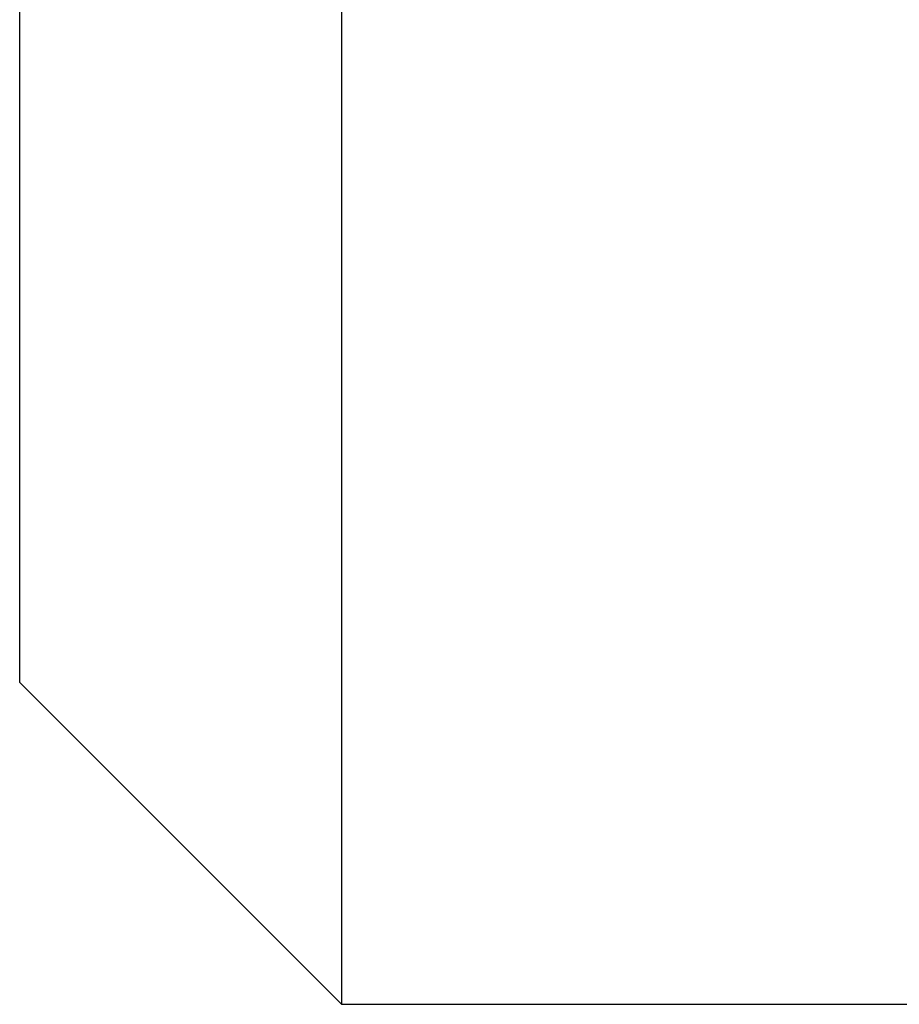
# Model space of a CAD drawing. Extents: x -38.1 to 38.1, y -5.1 to 5.1.
# Drawn here: x -9 to -8.7, y 1.6 to 1.9 of the extents above; entities that cross this region are included whole.
import ezdxf

# ---------------------------------------------------------------- set-up
doc = ezdxf.new("R2010")
doc.units = 0
doc.layers.get('0').update_dxf_attribs({"linetype": 'CONTINUOUS'})

msp = doc.modelspace()

# ---------------------------------------------------------------- linework, layer by layer
at = {"color": 0}
for points in [[(-8.9194, 2.1902), (-8.9194, 1.8902)], [(-8.9194, 2.1902), (-8.9194, 1.8902)], [(-8.9194, 2.1902), (-8.9194, 1.8902)], [(-8.9194, 2.1902), (-8.9194, 1.8902)], [(-8.9194, 2.1902), (-8.9194, 1.8902)], [(-8.9194, 2.1902), (-8.9194, 1.8902)], [(-8.9194, 2.1902), (-8.9194, 1.8902)], [(-8.9194, 2.1902), (-8.9194, 1.8902)], [(-8.9194, 2.1902), (-8.9194, 1.8902)], [(-8.9194, 2.1902), (-8.9194, 1.8902)], [(-8.9194, 2.1902), (-8.9194, 1.8902)], [(-8.9194, 2.1902), (-8.9194, 1.8902)], [(-8.9194, 2.1902), (-8.9194, 1.8902)], [(-8.9194, 2.1902), (-8.9194, 1.8902)], [(-8.9194, 2.1902), (-8.9194, 1.8902)], [(-8.9194, 2.1902), (-8.9194, 1.8902)], [(-8.9194, 2.1902), (-8.9194, 1.8902)], [(-8.9194, 2.1902), (-8.9194, 1.8902)], [(-8.9194, 2.1902), (-8.9194, 1.8902)], [(-8.9194, 2.1902), (-8.9194, 1.8902)], [(-8.9194, 2.1902), (-8.9194, 1.8902)], [(-9.0194, 1.8902), (-9.0194, 2.0902)], [(-9.0194, 1.8902), (-9.0194, 2.0902)], [(-9.0194, 1.8902), (-9.0194, 2.0902)], [(-9.0194, 1.8902), (-9.0194, 2.0902)], [(-9.0194, 1.8902), (-9.0194, 2.0902)], [(-9.0194, 1.8902), (-9.0194, 2.0902)], [(-9.0194, 1.8902), (-9.0194, 2.0902)], [(-9.0194, 1.8902), (-9.0194, 2.0902)], [(-9.0194, 1.8902), (-9.0194, 2.0902)], [(-9.0194, 1.8902), (-9.0194, 2.0902)], [(-9.0194, 1.8902), (-9.0194, 2.0902)], [(-9.0194, 1.8902), (-9.0194, 2.0902)], [(-9.0194, 1.8902), (-9.0194, 2.0902)], [(-9.0194, 1.8902), (-9.0194, 2.0902)], [(-9.0194, 1.8902), (-9.0194, 2.0902)], [(-9.0194, 1.8902), (-9.0194, 2.0902)], [(-9.0194, 1.8902), (-9.0194, 2.0902)], [(-9.0194, 1.8902), (-9.0194, 2.0902)], [(-9.0194, 1.8902), (-9.0194, 2.0902)], [(-9.0194, 1.8902), (-9.0194, 2.0902)], [(-9.0194, 1.8902), (-9.0194, 2.0902)], [(-9.0194, 1.8902), (-9.0194, 1.8902)], [(-9.0194, 1.8902), (-9.0194, 1.8902)], [(-9.0194, 1.6902), (-9.0194, 1.8902)], [(-9.0194, 1.6902), (-9.0194, 1.8902)], [(-9.0194, 1.6902), (-9.0194, 1.8902)], [(-9.0194, 1.6902), (-9.0194, 1.8902)], [(-9.0194, 1.6902), (-9.0194, 1.8902)], [(-9.0194, 1.6902), (-9.0194, 1.8902)], [(-9.0194, 1.6902), (-9.0194, 1.8902)], [(-9.0194, 1.6902), (-9.0194, 1.8902)], [(-9.0194, 1.6902), (-9.0194, 1.8902)], [(-9.0194, 1.6902), (-9.0194, 1.8902)], [(-9.0194, 1.6902), (-9.0194, 1.8902)], [(-9.0194, 1.6902), (-9.0194, 1.8902)], [(-9.0194, 1.6902), (-9.0194, 1.8902)], [(-9.0194, 1.6902), (-9.0194, 1.8902)], [(-9.0194, 1.6902), (-9.0194, 1.8902)], [(-9.0194, 1.6902), (-9.0194, 1.8902)], [(-9.0194, 1.6902), (-9.0194, 1.8902)], [(-9.0194, 1.6902), (-9.0194, 1.8902)], [(-9.0194, 1.6902), (-9.0194, 1.8902)], [(-9.0194, 1.6902), (-9.0194, 1.8902)], [(-9.0194, 1.6902), (-9.0194, 1.8902)], [(-8.9194, 1.8902), (-8.9194, 1.8902)], [(-8.9194, 1.8902), (-8.9194, 1.5902)], [(-8.9194, 1.8902), (-8.9194, 1.5902)], [(-8.9194, 1.8902), (-8.9194, 1.5902)], [(-8.9194, 1.8902), (-8.9194, 1.5902)], [(-8.9194, 1.8902), (-8.9194, 1.5902)], [(-8.9194, 1.8902), (-8.9194, 1.5902)], [(-8.9194, 1.8902), (-8.9194, 1.5902)], [(-8.9194, 1.8902), (-8.9194, 1.5902)], [(-8.9194, 1.8902), (-8.9194, 1.5902)], [(-8.9194, 1.8902), (-8.9194, 1.5902)], [(-8.9194, 1.8902), (-8.9194, 1.5902)], [(-8.9194, 1.8902), (-8.9194, 1.5902)], [(-8.9194, 1.8902), (-8.9194, 1.5902)], [(-8.9194, 1.8902), (-8.9194, 1.5902)], [(-8.9194, 1.8902), (-8.9194, 1.5902)], [(-8.9194, 1.8902), (-8.9194, 1.5902)], [(-8.9194, 1.8902), (-8.9194, 1.5902)], [(-8.9194, 1.8902), (-8.9194, 1.5902)], [(-8.9194, 1.8902), (-8.9194, 1.5902)], [(-8.9194, 1.8902), (-8.9194, 1.5902)], [(-8.9194, 1.8902), (-8.9194, 1.5902)], [(-8.9194, 1.8902), (-8.9194, 1.8902)], [(-9.0194, 1.6902), (-9.0194, 1.6902)], [(-9.0194, 1.6902), (-9.0194, 1.6902)], [(-9.0194, 1.6902), (-8.9194, 1.5902)], [(-9.0194, 1.6902), (-8.9194, 1.5902)], [(-9.0194, 1.6902), (-8.9194, 1.5902)], [(-9.0194, 1.6902), (-8.9194, 1.5902)], [(-9.0194, 1.6902), (-8.9194, 1.5902)], [(-9.0194, 1.6902), (-8.9194, 1.5902)], [(-9.0194, 1.6902), (-8.9194, 1.5902)], [(-9.0194, 1.6902), (-8.9194, 1.5902)], [(-9.0194, 1.6902), (-8.9194, 1.5902)], [(-9.0194, 1.6902), (-8.9194, 1.5902)], [(-9.0194, 1.6902), (-8.9194, 1.5902)], [(-9.0194, 1.6902), (-8.9194, 1.5902)], [(-9.0194, 1.6902), (-8.9194, 1.5902)], [(-9.0194, 1.6902), (-8.9194, 1.5902)], [(-9.0194, 1.6902), (-8.9194, 1.5902)], [(-9.0194, 1.6902), (-8.9194, 1.5902)], [(-9.0194, 1.6902), (-8.9194, 1.5902)], [(-9.0194, 1.6902), (-8.9194, 1.5902)], [(-9.0194, 1.6902), (-8.9194, 1.5902)], [(-9.0194, 1.6902), (-8.9194, 1.5902)], [(-9.0194, 1.6902), (-8.9194, 1.5902)], [(-8.9194, 1.5902), (-8.9194, 1.5902)], [(-8.9194, 1.5902), (-8.9194, 1.5902)], [(-8.9194, 1.5902), (-8.5744, 1.5902)], [(-8.9194, 1.5902), (-8.5744, 1.5902)], [(-8.9194, 1.5902), (-8.5744, 1.5902)], [(-8.9194, 1.5902), (-8.5744, 1.5902)], [(-8.9194, 1.5902), (-8.5744, 1.5902)], [(-8.9194, 1.5902), (-8.5744, 1.5902)], [(-8.9194, 1.5902), (-8.5744, 1.5902)], [(-8.9194, 1.5902), (-8.5744, 1.5902)], [(-8.9194, 1.5902), (-8.5744, 1.5902)], [(-8.9194, 1.5902), (-8.5744, 1.5902)], [(-8.9194, 1.5902), (-8.5744, 1.5902)], [(-8.9194, 1.5902), (-8.5744, 1.5902)], [(-8.9194, 1.5902), (-8.5744, 1.5902)], [(-8.9194, 1.5902), (-8.5744, 1.5902)], [(-8.9194, 1.5902), (-8.5744, 1.5902)], [(-8.9194, 1.5902), (-8.5744, 1.5902)], [(-8.9194, 1.5902), (-8.5744, 1.5902)], [(-8.9194, 1.5902), (-8.5744, 1.5902)], [(-8.9194, 1.5902), (-8.5744, 1.5902)], [(-8.9194, 1.5902), (-8.5744, 1.5902)], [(-8.9194, 1.5902), (-8.5744, 1.5902)], [(-8.9194, 1.5902), (-8.9194, 1.5902)]]:
    msp.add_lwpolyline(points, dxfattribs=at)

doc.saveas('drawing.dxf')
